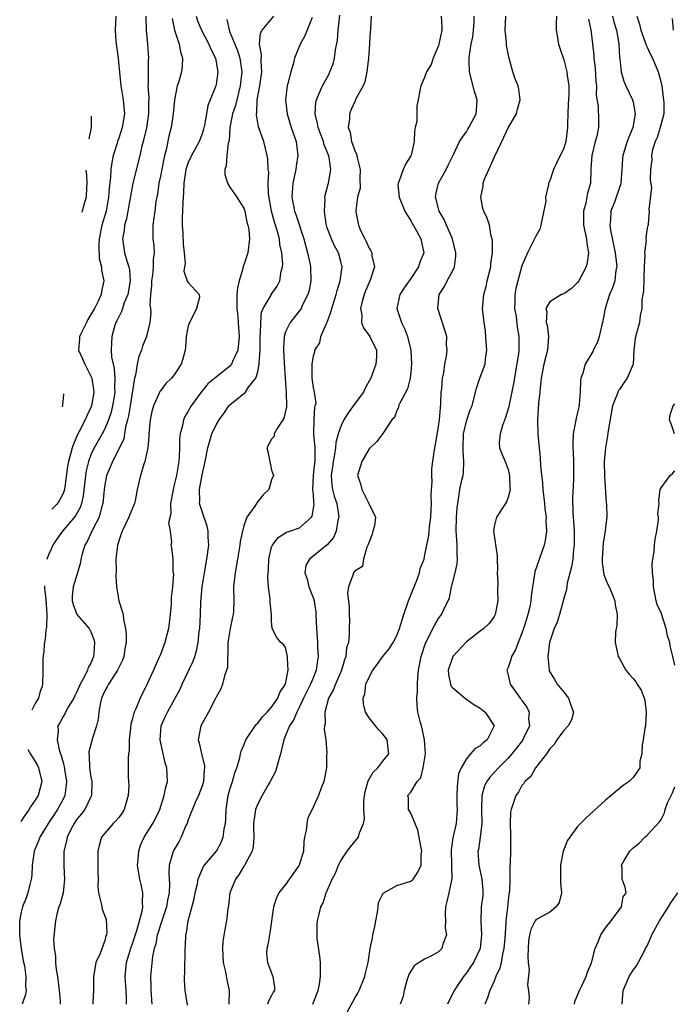
# Model space of a CAD drawing. Units: inches. Extents: x 2499587 to 2502000, y 1488000 to 1491000.
# Drawn here: x 2499627 to 2499721, y 1488385 to 1488527 of the extents above; entities that cross this region are included whole.
import ezdxf

# ---------------------------------------------------------------- set-up
doc = ezdxf.new("R2010")
doc.units = ezdxf.units.IN
doc.header["$MEASUREMENT"] = 0
doc.layers.add('LD24991488_2ft', color=1, linetype='Continuous')

msp = doc.modelspace()

# ---------------------------------------------------------------- linework, layer by layer
at = {"layer": 'LD24991488_2ft'}
for points, elevation in [([(2499644.89, 1488527), (2499644.94, 1488525), (2499645.14, 1488523), (2499645.27, 1488521), (2499645.25, 1488520.75), (2499645.22, 1488519), (2499645.23, 1488517.23), (2499645.21, 1488517), (2499645.32, 1488515.32), (2499645.29, 1488514.71), (2499645.3, 1488513), (2499645, 1488510.96), (2499644.54, 1488509), (2499644.35, 1488508.35), (2499644.05, 1488507), (2499643.03, 1488503), (2499642.34, 1488499), (2499642.12, 1488497.88), (2499641.85, 1488497), (2499641.79, 1488496.21), (2499641.53, 1488495), (2499641.72, 1488493.72), (2499641.85, 1488493), (2499642.16, 1488491.84), (2499642.46, 1488491), (2499642.55, 1488490.55), (2499642.64, 1488489), (2499642.31, 1488487), (2499641.8, 1488485.8), (2499641.53, 1488485), (2499641.41, 1488484.59), (2499641, 1488483.81), (2499640.75, 1488483.25), (2499640.6, 1488483), (2499640.4, 1488482.4), (2499640.03, 1488481), (2499639.95, 1488480.05), (2499639.94, 1488479), (2499639.97, 1488478.03), (2499640.2, 1488477), (2499640.37, 1488476.37), (2499640.46, 1488475), (2499640.4, 1488473.6), (2499640.44, 1488473), (2499640.34, 1488472.34), (2499640.11, 1488471), (2499639.9, 1488470.1), (2499639.55, 1488469), (2499639, 1488467.7), (2499638.62, 1488467), (2499637.48, 1488465), (2499637, 1488463.95), (2499636.64, 1488463), (2499636.32, 1488461.68), (2499636.21, 1488461), (2499636.14, 1488460.14), (2499635.91, 1488458.1), (2499635.66, 1488457), (2499635.51, 1488456.49), (2499634.81, 1488455.19), (2499632.92, 1488452.99), (2499631.96, 1488451.65), (2499631.52, 1488451), (2499631.29, 1488450.41), (2499630.98, 1488449.69), (2499630.86, 1488449.47), (2499630.77, 1488449.22), (2499630.69, 1488448.91)], 8678), ([(2499640.58, 1488527), (2499640.49, 1488525), (2499640.61, 1488523.39), (2499640.91, 1488521), (2499641, 1488519.91), (2499641.3, 1488517), (2499641.65, 1488515), (2499641.84, 1488513), (2499641.5, 1488511), (2499641, 1488509.5), (2499640.86, 1488509.14), (2499640.76, 1488508.76), (2499640.23, 1488507), (2499640.01, 1488505.99), (2499639.89, 1488505), (2499639.83, 1488503.83), (2499639.64, 1488502.36), (2499639.55, 1488501), (2499639.19, 1488499), (2499638.6, 1488497), (2499638.19, 1488495), (2499638.13, 1488494.13), (2499638.19, 1488492.19), (2499638.53, 1488491), (2499638.53, 1488490.53), (2499638.88, 1488489), (2499638.55, 1488487.45), (2499638.47, 1488487), (2499638.07, 1488486.07), (2499637.5, 1488485), (2499637, 1488484.13), (2499636.57, 1488483.43), (2499636.39, 1488483), (2499635.39, 1488481), (2499635.38, 1488480.62), (2499635.21, 1488479), (2499635.79, 1488477.79), (2499636.13, 1488477), (2499636.44, 1488476.44), (2499637.09, 1488475.09), (2499637.12, 1488475), (2499637.38, 1488473.38), (2499637.41, 1488473), (2499637.1, 1488471), (2499637, 1488470.75), (2499636.42, 1488469.58), (2499636.2, 1488469), (2499635.34, 1488467.34), (2499635.09, 1488466.91), (2499634.48, 1488465.52), (2499634.31, 1488465), (2499634.09, 1488464.09), (2499633.77, 1488463), (2499633.66, 1488462.34), (2499633.21, 1488459), (2499633.17, 1488458.83), (2499633, 1488458.42), (2499632.5, 1488457.44), (2499632.29, 1488457.11), (2499632.07, 1488456.83), (2499631.41, 1488456.14)], 8680), ([(2499652.16, 1488527), (2499652.36, 1488526.36), (2499652.93, 1488525), (2499653.99, 1488523), (2499654.26, 1488522.26), (2499654.92, 1488521), (2499655.27, 1488519), (2499655, 1488517.18), (2499654.96, 1488517), (2499654.15, 1488515), (2499653.8, 1488514.2), (2499653.63, 1488513), (2499653.36, 1488511.36), (2499653.22, 1488510.78), (2499653, 1488510.11), (2499652.56, 1488509), (2499651.45, 1488507), (2499651, 1488505.97), (2499650.74, 1488505.26), (2499650.67, 1488505), (2499650.37, 1488503), (2499650.33, 1488501.67), (2499650.23, 1488500.23), (2499650.2, 1488499), (2499650.13, 1488498.13), (2499650.12, 1488497), (2499650.22, 1488495.78), (2499650.26, 1488494.26), (2499650.41, 1488493), (2499650.55, 1488491.45), (2499650.45, 1488491), (2499650.35, 1488490.35), (2499650.87, 1488489), (2499651, 1488488.74), (2499652.58, 1488487), (2499652.64, 1488486.64), (2499652.18, 1488485), (2499651.43, 1488483.43), (2499651.18, 1488483), (2499651, 1488482.49), (2499650.69, 1488481), (2499650.6, 1488479.4), (2499650.55, 1488479), (2499650.22, 1488477.78), (2499649.98, 1488477), (2499649, 1488475.49), (2499648.6, 1488475), (2499647.77, 1488474.23), (2499647, 1488473.19), (2499646.93, 1488473.07), (2499646.84, 1488472.84), (2499646.03, 1488471), (2499645.79, 1488470.21), (2499645.54, 1488469), (2499645.34, 1488467), (2499645.34, 1488466.66), (2499645.18, 1488465), (2499644.76, 1488463), (2499644.61, 1488462.61), (2499644.12, 1488461), (2499643.68, 1488459), (2499643.36, 1488457.36), (2499643.27, 1488457), (2499642.59, 1488455.41), (2499642.46, 1488455), (2499641.49, 1488453), (2499641.38, 1488452.62), (2499640.81, 1488451), (2499640.61, 1488449), (2499640.65, 1488447.35), (2499640.59, 1488446.59), (2499640.68, 1488445), (2499641.03, 1488443), (2499641.52, 1488441.52), (2499641.63, 1488441), (2499641.68, 1488440.32), (2499641.99, 1488439), (2499642.09, 1488438.09), (2499642.06, 1488437), (2499641.89, 1488436.11), (2499641.74, 1488435), (2499641.53, 1488434.47), (2499641, 1488433.39), (2499640.83, 1488433), (2499640.48, 1488432.48), (2499639.55, 1488431), (2499639.36, 1488430.64), (2499639, 1488430.03), (2499638.54, 1488429), (2499638.4, 1488428.4), (2499638.14, 1488427), (2499638.04, 1488425.96), (2499637.82, 1488425), (2499637.26, 1488423.26), (2499636.73, 1488421.27), (2499636.71, 1488421), (2499636.74, 1488420.75), (2499636.79, 1488419), (2499637, 1488417.66), (2499637.13, 1488417), (2499637.14, 1488416.86), (2499637.1, 1488415), (2499637, 1488414.83), (2499636.11, 1488413), (2499635.64, 1488412.36), (2499635, 1488411.61), (2499634.6, 1488411), (2499634.14, 1488410.14), (2499633.58, 1488409), (2499633.51, 1488408.49), (2499633.1, 1488407), (2499633.13, 1488404.87), (2499633.23, 1488403), (2499633, 1488401), (2499632.57, 1488399.43), (2499632.41, 1488399), (2499632.17, 1488398.17), (2499631.9, 1488397), (2499631.63, 1488394.37), (2499631.7, 1488393), (2499631.9, 1488391.9), (2499631.9, 1488391), (2499632.01, 1488389.99), (2499632.2, 1488389), (2499632.46, 1488387), (2499632.57, 1488385.43), (2499632.57, 1488385)], 8674), ([(2499642.11, 1488385), (2499642.12, 1488385.88), (2499642.07, 1488387), (2499641.92, 1488389), (2499642.11, 1488391), (2499642.79, 1488393.21), (2499643, 1488393.75), (2499643.62, 1488395.62), (2499644.39, 1488398.39), (2499644.48, 1488399), (2499644.43, 1488399.57), (2499644.49, 1488401), (2499644.24, 1488402.24), (2499644.05, 1488403), (2499643.73, 1488405), (2499643.82, 1488405.82), (2499643.88, 1488407), (2499644.15, 1488407.85), (2499644.69, 1488409), (2499645.93, 1488411), (2499646.31, 1488411.69), (2499646.9, 1488413), (2499647.54, 1488415), (2499647.77, 1488416.23), (2499648, 1488417), (2499647.94, 1488419), (2499647.71, 1488419.71), (2499646.99, 1488423), (2499647.11, 1488425), (2499647.68, 1488426.32), (2499648, 1488427), (2499649.14, 1488429), (2499649.78, 1488430.22), (2499650.14, 1488431), (2499651.1, 1488433), (2499651.69, 1488434.31), (2499651.95, 1488435), (2499652.19, 1488435.81), (2499652.43, 1488437), (2499652.59, 1488438.59), (2499652.65, 1488439), (2499652.75, 1488441), (2499652.82, 1488442.82), (2499653.02, 1488445), (2499653.34, 1488447), (2499653.69, 1488449), (2499653.95, 1488451), (2499653.88, 1488452.12), (2499653.89, 1488453), (2499653.74, 1488453.74), (2499653, 1488455.82), (2499652.71, 1488456.71), (2499652.64, 1488457), (2499652.67, 1488457.33), (2499652.63, 1488459), (2499653, 1488461.09), (2499653.45, 1488463), (2499653.82, 1488465), (2499654.4, 1488467), (2499655, 1488468.28), (2499655.43, 1488469), (2499656.11, 1488469.89), (2499656.85, 1488471), (2499657, 1488471.16), (2499657.98, 1488471.98), (2499659.25, 1488473), (2499659.69, 1488473.69), (2499660.74, 1488475), (2499661, 1488475.89), (2499661.21, 1488477), (2499661.2, 1488477.2), (2499661.34, 1488479), (2499661.37, 1488480.63), (2499661.36, 1488481), (2499661.42, 1488481.42), (2499661.45, 1488483), (2499661.54, 1488484.46), (2499661.8, 1488485), (2499662.92, 1488486.92), (2499662.95, 1488487), (2499663.77, 1488488.23), (2499664.17, 1488489), (2499664.36, 1488490.36), (2499664.55, 1488491), (2499664.61, 1488491.39), (2499664.48, 1488493), (2499664.2, 1488494.2), (2499664.14, 1488495), (2499663.81, 1488496.19), (2499663.41, 1488497.41), (2499662.97, 1488498.97), (2499662.54, 1488501.46), (2499662.49, 1488503), (2499662.58, 1488504.58), (2499662.5, 1488505), (2499662.46, 1488506.46), (2499662.37, 1488507), (2499661.86, 1488509), (2499661.12, 1488511.12), (2499660.82, 1488512.82), (2499660.82, 1488513), (2499660.86, 1488513.14), (2499660.94, 1488515), (2499661.3, 1488517), (2499661.57, 1488519), (2499661.49, 1488520.51), (2499661.53, 1488521.53), (2499661.24, 1488523), (2499661.41, 1488524.59), (2499661.63, 1488525), (2499663.32, 1488527)], 8670), ([(2499668.82, 1488526.82), (2499667.79, 1488524.21), (2499667.09, 1488523), (2499666.3, 1488521), (2499666.11, 1488520.11), (2499665.75, 1488519), (2499665.33, 1488517.33), (2499665.22, 1488517), (2499664.97, 1488515), (2499665.22, 1488513), (2499665.83, 1488511), (2499666.51, 1488509), (2499666.58, 1488508.58), (2499666.78, 1488507), (2499666.53, 1488505.47), (2499666.48, 1488505), (2499666.03, 1488503), (2499665.91, 1488501), (2499666.3, 1488499), (2499666.5, 1488498.5), (2499667.61, 1488495), (2499667.9, 1488493.9), (2499668.15, 1488493), (2499668.48, 1488491.52), (2499668.58, 1488491), (2499668.65, 1488489), (2499668.38, 1488487.62), (2499668.22, 1488487), (2499667.41, 1488485.41), (2499667.23, 1488485), (2499667.15, 1488484.85), (2499665.65, 1488483), (2499665, 1488481.67), (2499664.78, 1488481), (2499664.69, 1488479.3), (2499664.71, 1488479), (2499664.79, 1488477.21), (2499664.92, 1488475), (2499665.09, 1488473), (2499665.13, 1488470.87), (2499664.76, 1488469.24), (2499664.62, 1488469), (2499663.77, 1488467.77), (2499663.35, 1488467), (2499663.34, 1488466.66), (2499663, 1488466.22), (2499662.32, 1488465), (2499662.43, 1488464.43), (2499662.73, 1488463), (2499662.77, 1488462.77), (2499663, 1488461.78), (2499663.26, 1488461), (2499663, 1488460.37), (2499662.58, 1488459), (2499661.77, 1488458.23), (2499661, 1488457.26), (2499660.81, 1488457), (2499660.57, 1488456.57), (2499659.45, 1488455), (2499659, 1488453.75), (2499658.79, 1488453), (2499658.48, 1488451.52), (2499658.42, 1488451), (2499658.11, 1488449), (2499657.74, 1488447), (2499657.51, 1488445), (2499657.54, 1488443), (2499657.5, 1488441.5), (2499657.46, 1488441), (2499657.35, 1488440.65), (2499657.03, 1488439), (2499656.69, 1488437), (2499656.68, 1488435.32), (2499656.63, 1488435), (2499656.64, 1488433.36), (2499656.52, 1488433), (2499656.2, 1488432.2), (2499655.93, 1488431), (2499655.68, 1488430.33), (2499655, 1488429.16), (2499654.95, 1488429.05), (2499653.94, 1488427), (2499653, 1488425.34), (2499652.83, 1488425), (2499652.43, 1488423), (2499652.57, 1488422.57), (2499652.91, 1488421), (2499653.34, 1488419.34), (2499653.36, 1488419), (2499653.31, 1488418.69), (2499653.19, 1488417), (2499653, 1488416.41), (2499652.47, 1488415), (2499652.02, 1488414.02), (2499651, 1488411.49), (2499650.83, 1488411), (2499650.68, 1488410.68), (2499650, 1488409), (2499649.65, 1488408.35), (2499648.85, 1488407), (2499648.8, 1488406.8), (2499648.26, 1488405), (2499648.22, 1488403.78), (2499648.33, 1488402.33), (2499648.27, 1488401), (2499648.03, 1488399.97), (2499647.88, 1488399), (2499647.28, 1488397.28), (2499647.15, 1488396.85), (2499647, 1488396.44), (2499646.67, 1488395.33), (2499646.55, 1488395), (2499646.33, 1488393.67), (2499646.1, 1488393), (2499645.85, 1488391.85), (2499645.57, 1488389), (2499645.62, 1488387.62), (2499645.61, 1488387), (2499645.76, 1488385)], 8668), ([(2499650.88, 1488384.88), (2499650.54, 1488387), (2499650.48, 1488388.48), (2499650.49, 1488389), (2499650.52, 1488389.48), (2499650.57, 1488393), (2499650.61, 1488393.39), (2499650.67, 1488395), (2499650.75, 1488395.25), (2499651, 1488397), (2499651.86, 1488400.14), (2499652.02, 1488401), (2499652.33, 1488402.33), (2499652.44, 1488403), (2499653, 1488404.39), (2499653.2, 1488404.81), (2499653.33, 1488405), (2499655.05, 1488407), (2499655.75, 1488408.25), (2499656.05, 1488409), (2499656.19, 1488410.19), (2499656.35, 1488411), (2499656.4, 1488411.6), (2499656.44, 1488413), (2499656.76, 1488415), (2499657, 1488415.87), (2499657.37, 1488417), (2499657.71, 1488418.29), (2499658.01, 1488419), (2499658.42, 1488420.42), (2499658.51, 1488421), (2499658.61, 1488421.39), (2499659, 1488422.26), (2499659.3, 1488423), (2499660.78, 1488425.22), (2499661, 1488425.4), (2499661.67, 1488426.33), (2499662.37, 1488427), (2499663, 1488427.69), (2499663.91, 1488429), (2499664.17, 1488429.83), (2499664.98, 1488431), (2499665, 1488431.08), (2499665.39, 1488433), (2499665.27, 1488434.73), (2499665.3, 1488435), (2499665, 1488436.26), (2499664.72, 1488436.72), (2499664.33, 1488437), (2499663.73, 1488437.73), (2499663.08, 1488439), (2499663, 1488440.08), (2499662.97, 1488441), (2499662.77, 1488442.77), (2499662.78, 1488443.22), (2499662.56, 1488445), (2499662.45, 1488446.45), (2499662.51, 1488447), (2499662.57, 1488447.43), (2499662.61, 1488449), (2499663, 1488450.7), (2499663.1, 1488451), (2499663.92, 1488452.08), (2499665.15, 1488452.85), (2499665.62, 1488453), (2499667, 1488453.5), (2499668.71, 1488455), (2499668.83, 1488455.17), (2499669.11, 1488456.89), (2499669.08, 1488457.08), (2499669, 1488458.38), (2499668.94, 1488458.94), (2499669.02, 1488461), (2499669.26, 1488463.26), (2499669.24, 1488465), (2499669.06, 1488466.94), (2499669.08, 1488467.08), (2499669.11, 1488469), (2499669.2, 1488470.8), (2499669.28, 1488471), (2499669.39, 1488471.39), (2499669.15, 1488473), (2499669, 1488473.66), (2499668.84, 1488475), (2499668.81, 1488477), (2499669, 1488478.22), (2499669.22, 1488478.78), (2499669.21, 1488479), (2499669.91, 1488480.09), (2499670.08, 1488481), (2499670.87, 1488482.87), (2499670.96, 1488483.04), (2499671.53, 1488484.47), (2499671.64, 1488485), (2499672.26, 1488487), (2499672.4, 1488487.6), (2499672.85, 1488489), (2499673.13, 1488491), (2499673, 1488491.57), (2499672.63, 1488493), (2499672.03, 1488494.03), (2499671.6, 1488495), (2499671, 1488496.6), (2499670.87, 1488497), (2499670.84, 1488497.16), (2499670.58, 1488499), (2499670.71, 1488500.71), (2499670.67, 1488501), (2499670.7, 1488501.3), (2499671, 1488502.33), (2499671.12, 1488502.88), (2499671.16, 1488503), (2499671.51, 1488505), (2499671.28, 1488506.72), (2499671.2, 1488507), (2499671.13, 1488507.13), (2499671, 1488507.5), (2499670.54, 1488508.54), (2499670.45, 1488509), (2499669.71, 1488511), (2499669.61, 1488511.61), (2499669.26, 1488513), (2499669.36, 1488514.64), (2499669.43, 1488515), (2499669.8, 1488515.8), (2499670.29, 1488517), (2499671.25, 1488518.75), (2499671.37, 1488519), (2499671.83, 1488520.17), (2499672.05, 1488521), (2499672.17, 1488522.17), (2499672.45, 1488523.55), (2499672.56, 1488525), (2499672.82, 1488527.18)], 8666), ([(2499677.3, 1488527), (2499677.22, 1488525.22), (2499677.22, 1488525), (2499677.19, 1488524.81), (2499677, 1488522.27), (2499676.94, 1488521), (2499676.71, 1488519), (2499676.41, 1488517.59), (2499676.14, 1488517), (2499675.13, 1488515.13), (2499675, 1488514.86), (2499674.42, 1488513.58), (2499674.18, 1488513), (2499674.21, 1488512.21), (2499673.99, 1488511), (2499674.29, 1488510.29), (2499674.47, 1488509), (2499674.64, 1488508.64), (2499675, 1488507.59), (2499675.21, 1488507.21), (2499675.28, 1488506.72), (2499675.72, 1488505), (2499675.67, 1488503.67), (2499675.71, 1488502.29), (2499675.36, 1488501), (2499675.1, 1488499.1), (2499675.12, 1488498.88), (2499675.5, 1488497), (2499675.8, 1488496.2), (2499676.39, 1488495), (2499676.61, 1488494.61), (2499677, 1488493.67), (2499677.28, 1488493.28), (2499677.39, 1488493), (2499677.43, 1488492.57), (2499677.78, 1488491), (2499677.22, 1488489.22), (2499677.14, 1488489), (2499677, 1488488.72), (2499676.48, 1488487.52), (2499676.29, 1488487), (2499676.01, 1488486.01), (2499675.77, 1488485), (2499675.95, 1488484.05), (2499675.92, 1488483), (2499676.21, 1488482.21), (2499677.11, 1488481), (2499678.06, 1488479), (2499678.06, 1488478.06), (2499677.98, 1488477), (2499677.28, 1488475), (2499676.46, 1488473.54), (2499676.19, 1488473), (2499675, 1488471.39), (2499674, 1488470), (2499673.39, 1488469), (2499673, 1488468.21), (2499672.55, 1488467), (2499672.24, 1488465.76), (2499672.18, 1488465), (2499672.04, 1488464.04), (2499671.83, 1488463), (2499671.74, 1488462.26), (2499671.54, 1488461), (2499671.65, 1488459.65), (2499671.75, 1488459), (2499672.01, 1488458.01), (2499672.36, 1488457), (2499672.63, 1488455.37), (2499672.65, 1488455), (2499672.52, 1488454.52), (2499672.3, 1488453), (2499671.91, 1488452.09), (2499670.98, 1488451.02), (2499668.42, 1488449), (2499667.93, 1488448.07), (2499667.75, 1488447), (2499668.09, 1488446.09), (2499668.36, 1488445), (2499669, 1488443.32), (2499669.11, 1488443), (2499669.35, 1488441.35), (2499669.37, 1488441), (2499669.45, 1488439), (2499669.59, 1488437), (2499669.6, 1488436.4), (2499669.69, 1488435), (2499669.58, 1488434.42), (2499669.41, 1488433), (2499669, 1488432.04), (2499668.58, 1488431), (2499668.04, 1488429.96), (2499667.57, 1488429), (2499667, 1488427.76), (2499666.61, 1488427), (2499666.16, 1488425.84), (2499665.58, 1488425), (2499665, 1488423.61), (2499664.73, 1488423), (2499664.28, 1488421), (2499663.98, 1488419.98), (2499663.72, 1488419), (2499663.55, 1488418.45), (2499662.79, 1488417), (2499662.44, 1488416.44), (2499661.62, 1488415), (2499661, 1488413.8), (2499660.68, 1488413), (2499660.64, 1488412.64), (2499660.41, 1488411), (2499660.4, 1488410.4), (2499660.43, 1488409), (2499660.34, 1488407.66), (2499660.18, 1488407), (2499659.22, 1488405.22), (2499659.12, 1488405), (2499659, 1488404.83), (2499658.31, 1488403.69), (2499657.8, 1488403), (2499656.99, 1488401), (2499656.78, 1488399.22), (2499656.7, 1488398.7), (2499656.51, 1488397), (2499656.26, 1488395.74), (2499655.99, 1488394.01), (2499655.92, 1488393), (2499656.05, 1488391), (2499656.35, 1488389.65), (2499656.54, 1488388.54), (2499656.91, 1488387), (2499656.86, 1488385.14), (2499656.87, 1488385)], 8664), ([(2499687.37, 1488527), (2499687.46, 1488525.46), (2499687.47, 1488525), (2499687.06, 1488523), (2499687, 1488522.79), (2499686.23, 1488521), (2499685.93, 1488520.07), (2499685.28, 1488519), (2499685, 1488518.19), (2499684.43, 1488517), (2499684.33, 1488516.33), (2499684.08, 1488515), (2499683.86, 1488514.14), (2499683.88, 1488511.88), (2499683.66, 1488511), (2499683.55, 1488510.45), (2499683.49, 1488509), (2499683.05, 1488507.05), (2499683, 1488506.92), (2499682.24, 1488505.76), (2499681.9, 1488505), (2499681.34, 1488503.34), (2499681.18, 1488503), (2499681.17, 1488502.83), (2499681.36, 1488501), (2499682.13, 1488499), (2499683, 1488497.58), (2499683.83, 1488496.17), (2499684.47, 1488495), (2499684.55, 1488494.55), (2499684.88, 1488493), (2499684.33, 1488491.67), (2499684.13, 1488491), (2499683, 1488489.31), (2499682.04, 1488487.96), (2499681.42, 1488487), (2499680.99, 1488485), (2499681.65, 1488483), (2499682.11, 1488482.11), (2499682.52, 1488481), (2499683.01, 1488479), (2499683.12, 1488477), (2499683, 1488475.84), (2499682.9, 1488475), (2499682.52, 1488473.48), (2499681.42, 1488471.42), (2499681.26, 1488471), (2499681.22, 1488470.78), (2499681, 1488470.35), (2499680.65, 1488469.35), (2499680.3, 1488469), (2499679, 1488467.04), (2499678.11, 1488465.89), (2499677, 1488464.81), (2499675.96, 1488463), (2499675.33, 1488461), (2499675.78, 1488459.78), (2499675.95, 1488459), (2499676.99, 1488457), (2499677.93, 1488455), (2499677.77, 1488453.77), (2499677.57, 1488453), (2499677.44, 1488452.56), (2499677, 1488451.49), (2499676.9, 1488451.1), (2499676.69, 1488450.69), (2499676.2, 1488449), (2499676.08, 1488447.92), (2499675, 1488447.3), (2499674.77, 1488447), (2499674.68, 1488446.68), (2499674.03, 1488445), (2499673.9, 1488444.1), (2499674.14, 1488442.14), (2499674.15, 1488441), (2499674.2, 1488440.2), (2499674.15, 1488439), (2499674.17, 1488438.17), (2499674.03, 1488437), (2499673.78, 1488436.22), (2499673.67, 1488435), (2499673.47, 1488434.53), (2499673.03, 1488433), (2499672.19, 1488431), (2499671.87, 1488430.13), (2499671.19, 1488429), (2499670.64, 1488427), (2499670.7, 1488425.3), (2499670.62, 1488425), (2499670.56, 1488424.56), (2499670.78, 1488423), (2499670.92, 1488421.08), (2499670.89, 1488420.89), (2499670.89, 1488419), (2499670.5, 1488417), (2499670.05, 1488415.95), (2499669.76, 1488415), (2499669, 1488413.42), (2499668.82, 1488413), (2499668.22, 1488411.78), (2499668.05, 1488411), (2499667.98, 1488409.98), (2499667.73, 1488409), (2499667.61, 1488408.39), (2499667.56, 1488407), (2499666.98, 1488405), (2499665, 1488402.21), (2499664.03, 1488401), (2499663.68, 1488400.32), (2499663.28, 1488399), (2499662.74, 1488395.26), (2499662.68, 1488395), (2499662.47, 1488393.53), (2499662.3, 1488393), (2499662.28, 1488392.28), (2499662.41, 1488391), (2499663.18, 1488389), (2499663.42, 1488387.42), (2499663.41, 1488387), (2499663.24, 1488386.76), (2499663, 1488386.27), (2499662.54, 1488385.46), (2499662.41, 1488385)], 8662), ([(2499668.94, 1488385), (2499669.48, 1488386.52), (2499669.7, 1488387), (2499669.88, 1488387.88), (2499670.03, 1488389), (2499670.02, 1488391), (2499669.92, 1488391.92), (2499669.55, 1488394.45), (2499669.53, 1488395), (2499669.53, 1488396.47), (2499669.6, 1488397), (2499669.77, 1488397.77), (2499670.08, 1488399), (2499670.42, 1488399.58), (2499670.82, 1488401), (2499671.71, 1488403), (2499672.17, 1488403.83), (2499672.62, 1488405), (2499673, 1488405.7), (2499673.87, 1488407), (2499674.35, 1488407.65), (2499675.27, 1488408.73), (2499675.48, 1488409), (2499675.63, 1488409.64), (2499676.21, 1488411), (2499676.36, 1488411.64), (2499676.25, 1488413), (2499676.25, 1488414.25), (2499676.34, 1488415), (2499676.45, 1488415.55), (2499676.89, 1488417.11), (2499677.62, 1488418.38), (2499678.29, 1488419), (2499679, 1488419.93), (2499679.87, 1488421), (2499679.74, 1488421.74), (2499679.59, 1488423), (2499679.35, 1488423.35), (2499679, 1488423.84), (2499678.43, 1488424.43), (2499677.94, 1488425), (2499677, 1488426.19), (2499676.5, 1488427), (2499676.2, 1488428.2), (2499676.17, 1488429), (2499676.38, 1488429.62), (2499676.56, 1488431), (2499677, 1488432), (2499677.56, 1488433), (2499678.18, 1488433.82), (2499679, 1488434.98), (2499679.89, 1488436.11), (2499680.47, 1488437), (2499681, 1488437.99), (2499681.4, 1488439), (2499682, 1488441), (2499682.68, 1488443), (2499683.34, 1488444.66), (2499683.81, 1488445.81), (2499684.25, 1488447), (2499684.38, 1488447.62), (2499684.91, 1488449), (2499685, 1488449.36), (2499685.62, 1488452.38), (2499685.64, 1488453), (2499685.68, 1488453.68), (2499685.89, 1488455), (2499685.96, 1488456.04), (2499685.98, 1488457), (2499685.95, 1488458.05), (2499685.98, 1488459), (2499686.1, 1488460.1), (2499686.05, 1488461), (2499686.04, 1488461.96), (2499686.2, 1488463), (2499686.35, 1488464.35), (2499686.45, 1488465), (2499686.58, 1488465.42), (2499687, 1488468.04), (2499687.13, 1488469), (2499687.26, 1488470.74), (2499687.34, 1488471.34), (2499687.4, 1488473), (2499687.46, 1488473.46), (2499687.56, 1488475), (2499687.74, 1488475.74), (2499687.89, 1488477), (2499688.15, 1488478.15), (2499688.22, 1488479), (2499688.16, 1488479.84), (2499688.18, 1488481), (2499687.91, 1488481.91), (2499686.9, 1488485), (2499687.07, 1488487), (2499687.84, 1488488.16), (2499688.26, 1488489), (2499689, 1488490.36), (2499689.29, 1488491), (2499689.5, 1488492.5), (2499689.51, 1488493), (2499689.03, 1488495), (2499688.13, 1488497), (2499687.8, 1488497.8), (2499687.07, 1488499), (2499686.66, 1488500.66), (2499686.55, 1488501), (2499686.62, 1488501.38), (2499687, 1488503), (2499688.11, 1488505), (2499688.39, 1488505.61), (2499689.15, 1488507.15), (2499690.02, 1488509), (2499690.4, 1488509.6), (2499691, 1488510.41), (2499691.22, 1488510.78), (2499691.36, 1488511), (2499692.41, 1488513), (2499692.48, 1488513.52), (2499692.56, 1488515), (2499692.18, 1488516.18), (2499691.43, 1488519), (2499691.41, 1488520.59), (2499691.39, 1488521), (2499691.43, 1488521.43), (2499691.71, 1488523), (2499691.94, 1488524.06), (2499692.04, 1488525), (2499692.1, 1488526.1), (2499692.13, 1488527)], 8660), ([(2499673.86, 1488383.86), (2499675, 1488385.96), (2499675.4, 1488386.6), (2499675.59, 1488387), (2499676.42, 1488389), (2499676.51, 1488389.49), (2499676.89, 1488391), (2499677.17, 1488393), (2499677.49, 1488394.51), (2499677.56, 1488395), (2499677.84, 1488396.16), (2499677.96, 1488397), (2499678.23, 1488398.23), (2499678.34, 1488399), (2499678.37, 1488399.63), (2499679.04, 1488400.96), (2499681, 1488402.06), (2499682.54, 1488402.54), (2499683, 1488402.7), (2499683.33, 1488403), (2499684.02, 1488403.98), (2499684.49, 1488405), (2499684.52, 1488406.52), (2499684.59, 1488407), (2499684.51, 1488407.49), (2499684.01, 1488410.01), (2499683, 1488412.45), (2499682.69, 1488413), (2499682.66, 1488414.66), (2499682.6, 1488415), (2499683, 1488415.48), (2499683.92, 1488417), (2499684.43, 1488417.57), (2499684.81, 1488419), (2499685.14, 1488421), (2499685, 1488423), (2499684.66, 1488424.66), (2499684.53, 1488425), (2499684.36, 1488425.64), (2499684.03, 1488427), (2499683.91, 1488427.91), (2499683.89, 1488429), (2499683.98, 1488430.02), (2499683.96, 1488431), (2499684.02, 1488432.02), (2499684.12, 1488433), (2499684.51, 1488435), (2499685.12, 1488436.88), (2499685.43, 1488437.43), (2499686.19, 1488439), (2499686.45, 1488439.55), (2499687, 1488440.45), (2499687.42, 1488441), (2499687.76, 1488441.76), (2499688.59, 1488443.41), (2499688.85, 1488445), (2499689, 1488445.52), (2499689.38, 1488447), (2499689.68, 1488448.32), (2499689.75, 1488449), (2499689.7, 1488449.7), (2499689.69, 1488451), (2499689.59, 1488452.41), (2499689.53, 1488453), (2499689.59, 1488455), (2499689.66, 1488456.34), (2499689.76, 1488457), (2499689.94, 1488457.94), (2499690.07, 1488459), (2499690.37, 1488460.37), (2499690.53, 1488461), (2499690.6, 1488461.4), (2499690.66, 1488463), (2499690.52, 1488464.52), (2499690.52, 1488465), (2499690.58, 1488467), (2499691, 1488468.82), (2499691.57, 1488470.43), (2499691.82, 1488471), (2499692.32, 1488473), (2499692.47, 1488473.53), (2499692.96, 1488475), (2499693.69, 1488477), (2499693.76, 1488477.76), (2499693.95, 1488479), (2499693.87, 1488480.13), (2499693.74, 1488481.74), (2499693.55, 1488483), (2499693.37, 1488484.63), (2499693.34, 1488485), (2499693.36, 1488485.36), (2499693.5, 1488487), (2499693.84, 1488488.16), (2499694.01, 1488489), (2499694.51, 1488491), (2499694.52, 1488491.48), (2499694.76, 1488493), (2499694.78, 1488494.78), (2499694.73, 1488495), (2499694.59, 1488495.41), (2499694.34, 1488497), (2499694, 1488498), (2499693.52, 1488499), (2499693.37, 1488499.37), (2499693.06, 1488501), (2499693.42, 1488502.58), (2499693.4, 1488503), (2499693.61, 1488503.61), (2499694.21, 1488505), (2499694.48, 1488505.52), (2499695, 1488506.7), (2499696.11, 1488509), (2499697, 1488510.95), (2499698.21, 1488513), (2499698.37, 1488513.63), (2499698.75, 1488515), (2499698.54, 1488516.54), (2499698.45, 1488517), (2499698.03, 1488518.03), (2499697.69, 1488519), (2499697.21, 1488520.79), (2499697.11, 1488521.11), (2499697, 1488521.64), (2499696.79, 1488522.79), (2499696.78, 1488523.22), (2499696.6, 1488525), (2499696.7, 1488527)], 8658), ([(2499703.94, 1488527), (2499703.91, 1488525.91), (2499703.92, 1488525), (2499704.12, 1488523.88), (2499704.25, 1488523), (2499704.43, 1488522.43), (2499705, 1488520.74), (2499705.47, 1488519), (2499705.51, 1488518.49), (2499705.75, 1488517), (2499705.75, 1488515.75), (2499705.64, 1488514.36), (2499705.57, 1488513), (2499705.54, 1488511.54), (2499705.55, 1488511), (2499705.3, 1488509), (2499705, 1488508.05), (2499704.03, 1488505.97), (2499703.55, 1488505), (2499703, 1488503.35), (2499702.82, 1488503), (2499702.83, 1488502.83), (2499702.4, 1488501), (2499702.43, 1488500.43), (2499701.92, 1488497.92), (2499701.7, 1488497), (2499701.58, 1488496.42), (2499701, 1488495.42), (2499699.8, 1488493), (2499699, 1488491.13), (2499698.4, 1488489), (2499698.11, 1488487.89), (2499697.97, 1488487), (2499697.96, 1488485.96), (2499697.93, 1488485), (2499698.14, 1488483.86), (2499698.31, 1488482.31), (2499698.57, 1488481), (2499698.54, 1488479.46), (2499698.55, 1488479), (2499698.5, 1488478.5), (2499697.8, 1488474.2), (2499697.15, 1488471.15), (2499697.11, 1488470.89), (2499696.65, 1488469.35), (2499696.19, 1488468.19), (2499695.84, 1488467), (2499695.73, 1488465.73), (2499695.78, 1488465), (2499696.1, 1488464.1), (2499696.59, 1488463), (2499697, 1488461.86), (2499697.18, 1488461.18), (2499697.22, 1488461), (2499697.24, 1488459.24), (2499697.28, 1488459), (2499697.26, 1488458.74), (2499697, 1488457.9), (2499696.76, 1488457.24), (2499696.62, 1488457), (2499695.32, 1488455), (2499695, 1488453.69), (2499694.88, 1488453), (2499695.44, 1488449.44), (2499695.45, 1488449), (2499695.47, 1488447.47), (2499695.45, 1488447), (2499695.51, 1488445.51), (2499695.49, 1488444.51), (2499695.53, 1488443), (2499695.15, 1488441), (2499695, 1488440.73), (2499694.26, 1488439.74), (2499693.5, 1488439), (2499693, 1488438.64), (2499691, 1488437.08), (2499689.07, 1488435), (2499689, 1488434.84), (2499688.39, 1488433), (2499688.41, 1488432.41), (2499688.72, 1488431), (2499688.79, 1488430.79), (2499689, 1488430.53), (2499690.91, 1488428.91), (2499691, 1488428.86), (2499692.07, 1488428.07), (2499693, 1488427.55), (2499693.7, 1488427), (2499695.02, 1488425), (2499693.99, 1488423), (2499693.42, 1488422.58), (2499693, 1488422.17), (2499692.25, 1488421.75), (2499691.62, 1488421), (2499691, 1488420.29), (2499690.25, 1488419), (2499689.89, 1488418.11), (2499689.66, 1488416.34), (2499689.62, 1488415), (2499689.65, 1488413.65), (2499689.67, 1488413), (2499689.65, 1488412.35), (2499689.53, 1488411), (2499689.07, 1488408.93), (2499688.82, 1488407.18), (2499688.87, 1488405), (2499688.85, 1488404.85), (2499688.9, 1488403), (2499688.86, 1488402.86), (2499688.5, 1488401), (2499688.21, 1488399.79), (2499688.01, 1488399), (2499687.96, 1488397.96), (2499688, 1488397), (2499687.97, 1488395.97), (2499688.15, 1488395), (2499687.62, 1488393.62), (2499687.45, 1488393), (2499687, 1488392.52), (2499685.98, 1488391.98), (2499685, 1488391.49), (2499684.2, 1488391), (2499683.48, 1488390.52), (2499683, 1488389.77), (2499682.73, 1488389.27), (2499682.63, 1488389), (2499682.43, 1488388.43), (2499682.06, 1488387), (2499681.89, 1488386.11), (2499681.46, 1488385)], 8656), ([(2499712.01, 1488527), (2499712.21, 1488526.21), (2499712.58, 1488525), (2499712.94, 1488523.06), (2499713.04, 1488521.04), (2499713.07, 1488520.93), (2499713.26, 1488519), (2499713.67, 1488517.67), (2499713.95, 1488517), (2499714.91, 1488515), (2499715, 1488514.64), (2499715.29, 1488513), (2499714.96, 1488511), (2499714.36, 1488509.64), (2499714.13, 1488509), (2499713.75, 1488507.75), (2499713.49, 1488507), (2499713.44, 1488506.56), (2499713.37, 1488505), (2499713.23, 1488503), (2499713.19, 1488502.81), (2499712.29, 1488500.29), (2499711.77, 1488499), (2499711.73, 1488497.73), (2499711.64, 1488497), (2499711.74, 1488496.26), (2499712.15, 1488494.15), (2499712.39, 1488493), (2499712.6, 1488491.4), (2499712.62, 1488491), (2499712.5, 1488490.5), (2499712.36, 1488489), (2499712.04, 1488487.96), (2499711.59, 1488487), (2499710.94, 1488485), (2499710.59, 1488483), (2499710.44, 1488482.44), (2499710.09, 1488481), (2499709.85, 1488480.15), (2499709.23, 1488479), (2499709.17, 1488478.83), (2499708.11, 1488477), (2499707.73, 1488475.73), (2499707.48, 1488475), (2499707.41, 1488474.59), (2499707.38, 1488473), (2499707.24, 1488471.24), (2499707.17, 1488470.83), (2499707, 1488470.04), (2499706.78, 1488469.22), (2499706.7, 1488468.7), (2499706.36, 1488467), (2499706.29, 1488465.71), (2499706.31, 1488465), (2499706.34, 1488464.34), (2499706.39, 1488463), (2499706.42, 1488461), (2499706.41, 1488460.41), (2499706.27, 1488457.73), (2499706.31, 1488455.69), (2499706.43, 1488454.43), (2499706.49, 1488453), (2499706.49, 1488451), (2499706.4, 1488450.4), (2499706.29, 1488449), (2499706.14, 1488447.86), (2499705.51, 1488445.51), (2499705.39, 1488444.61), (2499705, 1488443.31), (2499704.38, 1488441), (2499704.07, 1488439.93), (2499703.64, 1488439), (2499702.95, 1488437), (2499702.7, 1488435), (2499702.91, 1488433.09), (2499702.91, 1488433), (2499702.93, 1488432.93), (2499703.66, 1488431.66), (2499704.06, 1488431), (2499705, 1488429.87), (2499705.69, 1488429), (2499706.01, 1488428.01), (2499706.4, 1488427), (2499706.11, 1488425.89), (2499705.63, 1488425), (2499705, 1488424.36), (2499703.99, 1488423), (2499703.65, 1488422.35), (2499703, 1488421.71), (2499702.52, 1488421), (2499700.95, 1488419), (2499700.27, 1488417.73), (2499699.41, 1488417), (2499699.28, 1488416.73), (2499699, 1488416.46), (2499698.51, 1488415.49), (2499698.12, 1488415), (2499697.43, 1488413), (2499697.37, 1488412.63), (2499697.3, 1488411), (2499697.36, 1488409.36), (2499697.34, 1488408.66), (2499697.33, 1488407), (2499697.29, 1488405.29), (2499697.25, 1488404.75), (2499697.25, 1488403), (2499697.19, 1488401.19), (2499697.12, 1488400.88), (2499696.93, 1488398.93), (2499696.7, 1488397), (2499696.69, 1488396.69), (2499696.51, 1488394.51), (2499696.41, 1488393), (2499696.2, 1488392.2), (2499696.01, 1488391), (2499695.81, 1488390.19), (2499695.26, 1488389), (2499695, 1488388.34), (2499694.4, 1488387), (2499694.06, 1488385.94), (2499693.66, 1488385)], 8652), ([(2499715.52, 1488527), (2499715.89, 1488525.89), (2499716.11, 1488525), (2499716.71, 1488523.29), (2499716.85, 1488522.84), (2499717, 1488522.55), (2499717.5, 1488521.5), (2499717.75, 1488521), (2499718.6, 1488519), (2499718.7, 1488518.7), (2499719, 1488517.45), (2499719.09, 1488517), (2499719.31, 1488515.31), (2499719.37, 1488515), (2499719.4, 1488514.6), (2499719.38, 1488513), (2499718.86, 1488511), (2499718.42, 1488509.58), (2499718.17, 1488509), (2499717.79, 1488507.79), (2499717.63, 1488507), (2499717.65, 1488506.35), (2499717.47, 1488505), (2499717.44, 1488503.44), (2499717.61, 1488502.39), (2499717.24, 1488499.24), (2499717.31, 1488499), (2499717.13, 1488497.13), (2499717.14, 1488497), (2499717.09, 1488496.91), (2499717, 1488496.53), (2499716.79, 1488495.21), (2499716.8, 1488495), (2499716.84, 1488494.84), (2499716.61, 1488493), (2499716.65, 1488492.65), (2499716.56, 1488491), (2499716.46, 1488487.54), (2499716.38, 1488487), (2499716.24, 1488486.24), (2499716.24, 1488485), (2499715.99, 1488483.99), (2499715.91, 1488483), (2499715.46, 1488481.46), (2499715.26, 1488480.74), (2499715.08, 1488479), (2499714.97, 1488477), (2499714.15, 1488475), (2499713.66, 1488474.34), (2499713, 1488473.36), (2499712.84, 1488473.16), (2499712.78, 1488473), (2499712.69, 1488472.69), (2499712.01, 1488471), (2499711.4, 1488467.4), (2499711.32, 1488466.68), (2499710.99, 1488465), (2499710.82, 1488463), (2499710.86, 1488460.86), (2499711.12, 1488457.12), (2499711.16, 1488456.84), (2499711.18, 1488455), (2499711, 1488453.56), (2499710.95, 1488453), (2499710.69, 1488451.31), (2499710.52, 1488449), (2499710.52, 1488448.52), (2499710.76, 1488446.76), (2499711, 1488446.15), (2499711.35, 1488445.35), (2499711.53, 1488445), (2499711.93, 1488444.07), (2499712.36, 1488443), (2499712.41, 1488442.41), (2499712.7, 1488441), (2499712.62, 1488439.38), (2499712.54, 1488439), (2499712.47, 1488438.47), (2499712.39, 1488437), (2499712.78, 1488435.22), (2499712.81, 1488435), (2499713, 1488434.7), (2499713.92, 1488433), (2499714.43, 1488432.43), (2499715, 1488431.84), (2499715.36, 1488431.36), (2499715.56, 1488431), (2499716.14, 1488430.14), (2499716.58, 1488429), (2499716.68, 1488428.68), (2499716.88, 1488427), (2499716.75, 1488425), (2499716.67, 1488424.67), (2499716.45, 1488423), (2499716.28, 1488422.28), (2499716.22, 1488421), (2499715.96, 1488419.96), (2499715.96, 1488419), (2499715, 1488417.58), (2499714.71, 1488417.29), (2499714.42, 1488417), (2499713.54, 1488416.46), (2499713, 1488416.02), (2499711.82, 1488415), (2499711, 1488414.32), (2499708.21, 1488411.79), (2499707.42, 1488411), (2499707, 1488410.54), (2499705.86, 1488409), (2499705.52, 1488408.48), (2499705, 1488407.19), (2499704.94, 1488407.06), (2499704.52, 1488405), (2499704.55, 1488403), (2499704.52, 1488402.52), (2499704.68, 1488401), (2499704.35, 1488399.65), (2499703.92, 1488399), (2499703, 1488398.25), (2499701, 1488397.16), (2499700.89, 1488397), (2499700.26, 1488395.74), (2499700.08, 1488395), (2499699.93, 1488394.07), (2499699.87, 1488393), (2499699.85, 1488391.85), (2499699.89, 1488391), (2499700.03, 1488389.97), (2499699.8, 1488387.8), (2499699.94, 1488387), (2499700.03, 1488385.97), (2499699.94, 1488385)], 8650), ([(2499648.68, 1488526.68), (2499649.02, 1488525.02), (2499649.7, 1488523), (2499649.89, 1488521.89), (2499650.19, 1488521), (2499650.11, 1488519.89), (2499650.02, 1488519), (2499649.64, 1488517.64), (2499649.42, 1488517), (2499649.01, 1488515), (2499648.85, 1488513), (2499648.56, 1488511), (2499648.22, 1488509.78), (2499647.83, 1488507.83), (2499647.6, 1488507), (2499647.49, 1488506.51), (2499647, 1488504.03), (2499646.77, 1488503), (2499646.56, 1488501.44), (2499646.36, 1488500.36), (2499646.19, 1488499), (2499646.04, 1488498.04), (2499645.92, 1488497), (2499645.93, 1488496.07), (2499645.93, 1488495), (2499646.05, 1488494.05), (2499646.09, 1488493), (2499645.96, 1488492.04), (2499645.98, 1488491), (2499645.86, 1488489.86), (2499645.72, 1488489), (2499645.71, 1488488.29), (2499645.57, 1488487), (2499645.49, 1488485.49), (2499645.58, 1488485), (2499645.63, 1488484.37), (2499645.5, 1488483), (2499645.02, 1488480.98), (2499644.42, 1488479.58), (2499644.27, 1488479), (2499643.89, 1488478.11), (2499643.65, 1488477), (2499643.41, 1488475.41), (2499643.3, 1488475), (2499642.63, 1488471), (2499642.42, 1488469.58), (2499642.27, 1488469), (2499642, 1488468), (2499641.85, 1488467), (2499641.72, 1488466.28), (2499641.12, 1488465), (2499640.09, 1488463), (2499639.78, 1488462.22), (2499639.27, 1488461), (2499639, 1488459.68), (2499638.9, 1488459), (2499638.71, 1488457), (2499638.57, 1488456.57), (2499638.19, 1488455), (2499637.28, 1488453.28), (2499636.48, 1488451.52), (2499636.14, 1488451), (2499635.73, 1488449.73), (2499635.58, 1488449), (2499635.51, 1488448.49), (2499635.06, 1488447), (2499634.44, 1488445), (2499634.31, 1488443.69), (2499634.31, 1488443), (2499634.44, 1488442.44), (2499635, 1488441), (2499636.75, 1488439), (2499637, 1488438.55), (2499637.44, 1488437.44), (2499637.53, 1488437), (2499637.45, 1488435.45), (2499637.4, 1488435), (2499637.27, 1488434.73), (2499637, 1488434.05), (2499636.61, 1488433.39), (2499636.5, 1488433), (2499636.09, 1488432.09), (2499635.48, 1488431), (2499635, 1488429.89), (2499634.68, 1488429.32), (2499634.54, 1488429), (2499633.78, 1488427.78), (2499633.34, 1488427), (2499633.24, 1488426.76), (2499633, 1488426.35), (2499632.54, 1488425.46), (2499632.27, 1488425), (2499632.29, 1488424.29), (2499632.14, 1488423), (2499632.43, 1488421.57), (2499632.64, 1488421), (2499632.75, 1488420.75), (2499633, 1488419.77), (2499633.17, 1488419.17), (2499633.22, 1488418.78), (2499633.51, 1488417), (2499633.47, 1488416.53), (2499633.27, 1488415), (2499633, 1488414.46), (2499632.22, 1488413), (2499630.84, 1488411), (2499629.65, 1488409), (2499629.49, 1488408.51), (2499628.87, 1488407), (2499628.58, 1488405), (2499628.49, 1488403.51), (2499628.42, 1488403), (2499628.21, 1488402.21), (2499627.93, 1488401), (2499627.68, 1488400.32), (2499627.17, 1488399), (2499627, 1488398.26), (2499626.76, 1488397), (2499626.76, 1488394.87), (2499626.99, 1488393), (2499627.25, 1488391.25), (2499627.45, 1488390.55), (2499627.67, 1488389), (2499627.62, 1488387.62), (2499627.71, 1488387), (2499627.59, 1488386.41), (2499627.14, 1488385)], 8676), ([(2499656.54, 1488526.54), (2499656.87, 1488525), (2499657, 1488524.72), (2499657.69, 1488523), (2499658.08, 1488522.08), (2499658.43, 1488521), (2499658.64, 1488519.36), (2499658.7, 1488519), (2499658.48, 1488517), (2499657.98, 1488515), (2499657.8, 1488514.2), (2499657.39, 1488513), (2499656.99, 1488511), (2499656.87, 1488509.13), (2499656.76, 1488508.76), (2499656.56, 1488507), (2499656.47, 1488505.53), (2499656.29, 1488505), (2499656.28, 1488504.28), (2499656.66, 1488503), (2499657, 1488502.46), (2499657.99, 1488501), (2499658.37, 1488500.37), (2499659, 1488499.42), (2499659.13, 1488499), (2499659.42, 1488497.42), (2499659.56, 1488497), (2499659.7, 1488496.3), (2499659.8, 1488495), (2499659.58, 1488493), (2499659, 1488491.27), (2499658.92, 1488491.08), (2499658.91, 1488490.91), (2499658.32, 1488489), (2499658.07, 1488487.93), (2499658, 1488487), (2499657.99, 1488485), (2499658.13, 1488483.87), (2499658.19, 1488483), (2499658.23, 1488482.23), (2499658.34, 1488481), (2499658.13, 1488479), (2499657.38, 1488477.38), (2499657.23, 1488477), (2499657, 1488476.73), (2499655, 1488475.13), (2499653.84, 1488474.16), (2499652.85, 1488473), (2499651.43, 1488471), (2499651, 1488470.24), (2499650.53, 1488469.47), (2499650.31, 1488469), (2499650.17, 1488468.17), (2499649.85, 1488467), (2499649.76, 1488466.24), (2499649.74, 1488465), (2499649.68, 1488463.68), (2499649.63, 1488463), (2499649.32, 1488461), (2499649, 1488459.64), (2499648.82, 1488459), (2499648.46, 1488457), (2499648.52, 1488455.48), (2499648.18, 1488454.18), (2499648.42, 1488453), (2499648.6, 1488451.4), (2499648.51, 1488451), (2499648.61, 1488450.61), (2499648.78, 1488449), (2499648.8, 1488447.2), (2499648.88, 1488446.88), (2499648.72, 1488445), (2499648.53, 1488443.47), (2499648.57, 1488443), (2499648.57, 1488442.57), (2499648.42, 1488441), (2499648.16, 1488439), (2499647.66, 1488437), (2499647, 1488435.28), (2499646.89, 1488435), (2499646.29, 1488433.71), (2499646, 1488433), (2499645.16, 1488431.16), (2499644.09, 1488429), (2499643.45, 1488427.45), (2499643.24, 1488427), (2499643.17, 1488426.83), (2499643, 1488426.06), (2499642.76, 1488425.24), (2499642.69, 1488424.69), (2499642.52, 1488423), (2499642.5, 1488421.5), (2499642.41, 1488421), (2499642.38, 1488420.38), (2499642.35, 1488419), (2499642.36, 1488417.64), (2499642.42, 1488417), (2499642.45, 1488416.45), (2499642.38, 1488415), (2499641.78, 1488413), (2499641.49, 1488412.51), (2499641, 1488411.87), (2499640.61, 1488411.39), (2499640.22, 1488411), (2499639, 1488409.58), (2499638.55, 1488409), (2499638.18, 1488407.82), (2499638.01, 1488407), (2499638.02, 1488406.02), (2499637.98, 1488403.98), (2499638.03, 1488403), (2499637.99, 1488401.99), (2499638.12, 1488401), (2499638.5, 1488399.5), (2499638.56, 1488399), (2499638.65, 1488398.65), (2499639.19, 1488397.19), (2499639.28, 1488395.28), (2499639.23, 1488395), (2499639.16, 1488394.84), (2499639, 1488394.16), (2499638.33, 1488392.32), (2499637.73, 1488391), (2499637.61, 1488390.39), (2499637.4, 1488389), (2499637.37, 1488387), (2499637.3, 1488385.3), (2499637.27, 1488385)], 8672), ([(2499708.57, 1488526.57), (2499708.9, 1488525), (2499709, 1488524.27), (2499709.34, 1488521.34), (2499709.34, 1488521), (2499709.53, 1488519.53), (2499709.64, 1488517.64), (2499709.71, 1488517), (2499709.68, 1488515.68), (2499709.97, 1488514.03), (2499710.02, 1488512.02), (2499710.02, 1488511), (2499709.75, 1488509.75), (2499709.54, 1488509), (2499709.03, 1488507), (2499708.92, 1488505.08), (2499708.9, 1488504.9), (2499708.84, 1488503), (2499708.44, 1488501.56), (2499708.34, 1488501), (2499708.16, 1488500.16), (2499707.85, 1488499), (2499707.87, 1488498.13), (2499707.84, 1488497), (2499708.1, 1488495.9), (2499708.26, 1488495), (2499708.33, 1488494.33), (2499708.56, 1488493), (2499708.37, 1488491.63), (2499708.24, 1488491), (2499707.17, 1488489), (2499707, 1488488.73), (2499706.12, 1488487.88), (2499705, 1488487.13), (2499704.69, 1488487), (2499703, 1488485.94), (2499702.45, 1488485), (2499702.56, 1488484.56), (2499702.5, 1488483), (2499702.61, 1488482.61), (2499702.79, 1488481), (2499702.65, 1488479), (2499702.16, 1488477), (2499701.78, 1488475), (2499701.62, 1488473.62), (2499701.58, 1488473), (2499701.39, 1488471.39), (2499701.22, 1488469), (2499701.28, 1488467), (2499701.43, 1488465.43), (2499701.45, 1488465), (2499701.61, 1488463.61), (2499701.68, 1488462.32), (2499701.95, 1488459.95), (2499702.02, 1488459), (2499702.25, 1488457), (2499702.28, 1488456.28), (2499702.49, 1488455), (2499702.44, 1488454.44), (2499702.54, 1488453), (2499702.34, 1488451.66), (2499702.17, 1488451), (2499700.86, 1488447.14), (2499700.82, 1488446.82), (2499700.49, 1488445), (2499700.32, 1488443.68), (2499700.27, 1488443), (2499700.11, 1488442.11), (2499699.85, 1488441), (2499699.63, 1488440.37), (2499699.23, 1488439), (2499699, 1488438.35), (2499698.43, 1488437), (2499698.05, 1488435.95), (2499697.5, 1488435), (2499697.42, 1488434.58), (2499697, 1488433.39), (2499696.81, 1488433), (2499696.87, 1488432.87), (2499697, 1488432.32), (2499697.28, 1488431), (2499698.76, 1488429), (2499698.87, 1488428.87), (2499699, 1488428.67), (2499699.71, 1488427.71), (2499700.02, 1488427), (2499699.95, 1488426.05), (2499700.06, 1488425), (2499699.23, 1488423.23), (2499699.07, 1488422.93), (2499697.54, 1488421), (2499697, 1488420.37), (2499695.62, 1488419), (2499695, 1488418.3), (2499694.36, 1488417.64), (2499693.94, 1488417), (2499693.61, 1488416.39), (2499693.22, 1488415), (2499693.18, 1488413.18), (2499693.16, 1488413), (2499693.21, 1488411), (2499693, 1488409), (2499692.73, 1488407.27), (2499692.67, 1488407), (2499692.79, 1488405), (2499693.25, 1488403), (2499693.35, 1488401.35), (2499693.38, 1488401), (2499693.37, 1488400.63), (2499693.14, 1488399), (2499693.07, 1488396.93), (2499693.2, 1488395), (2499693, 1488393), (2499692.02, 1488391), (2499691.62, 1488390.38), (2499691, 1488389.51), (2499690.6, 1488389), (2499689.23, 1488387), (2499688.28, 1488385)], 8654), ([(2499720.77, 1488525), (2499720.66, 1488526.66)], 8648), ([(2499637.06, 1488512.64), (2499637.04, 1488511), (2499636.73, 1488509.37)], 8682), ([(2499636.28, 1488504.86), (2499636.35, 1488504.19), (2499636.43, 1488502.99), (2499636.38, 1488502.38), (2499636.33, 1488501), (2499636.1, 1488500.26), (2499635.76, 1488499.01), (2499635.67, 1488498.78)], 8682), ([(2499633.07, 1488472.73), (2499633.07, 1488472.64), (2499632.93, 1488471.11), (2499632.88, 1488470.87)], 8682), ([(2499720.92, 1488467), (2499720.45, 1488468.45), (2499720.21, 1488469), (2499720.29, 1488469.71), (2499720.73, 1488471), (2499721, 1488471.31)], 8648), ([(2499721, 1488433.76), (2499720.71, 1488435), (2499720.35, 1488436.35), (2499720.25, 1488437), (2499719.94, 1488437.94), (2499719.74, 1488439), (2499719, 1488441.25), (2499718.46, 1488442.46), (2499718.31, 1488443), (2499717.9, 1488445), (2499717.9, 1488445.9), (2499717.77, 1488447), (2499717.7, 1488448.3), (2499717.81, 1488449), (2499717.99, 1488449.99), (2499718.04, 1488451), (2499718.15, 1488451.85), (2499718.37, 1488453), (2499718.62, 1488454.62), (2499718.63, 1488455), (2499718.55, 1488455.45), (2499718.74, 1488457), (2499718.66, 1488457.34), (2499718.88, 1488459), (2499719, 1488459.21), (2499720.33, 1488461), (2499720.68, 1488461.32), (2499721, 1488461.68)], 8648), ([(2499630.31, 1488445.15), (2499630.33, 1488444.8), (2499630.39, 1488444.44), (2499630.53, 1488443.16), (2499630.68, 1488441.09), (2499630.67, 1488440.94), (2499630.65, 1488440.79), (2499630.63, 1488439.42), (2499630.6, 1488439.27), (2499630.57, 1488438.94), (2499630.53, 1488438.76), (2499630.45, 1488437.52), (2499630.4, 1488437.35), (2499630.29, 1488436.69), (2499630.22, 1488435.65), (2499630.13, 1488435.17), (2499630.1, 1488434.66), (2499630.1, 1488433.68), (2499630.07, 1488432.92), (2499630.05, 1488431), (2499629.98, 1488430.7), (2499629.68, 1488429.82), (2499629.46, 1488429), (2499629, 1488428.24), (2499628.54, 1488427.36), (2499628.53, 1488427.34)], 8678), ([(2499627.96, 1488421.64), (2499628.34, 1488420.94), (2499629, 1488419.91), (2499629.33, 1488419.33), (2499629.48, 1488419), (2499629.93, 1488417), (2499629.41, 1488415), (2499629, 1488414.36), (2499628.3, 1488413.36), (2499628.07, 1488412.97), (2499627.59, 1488412.26), (2499627.26, 1488411.82), (2499626.96, 1488411.32), (2499626.92, 1488411.26)], 8678), ([(2499706.54, 1488385), (2499706.6, 1488385.4), (2499707.27, 1488387), (2499707.55, 1488387.55), (2499708.24, 1488389), (2499708.4, 1488389.6), (2499709, 1488390.95), (2499709.52, 1488393), (2499709.96, 1488393.96), (2499710.34, 1488395), (2499711, 1488396), (2499711.83, 1488397), (2499713.3, 1488399), (2499713.55, 1488400.45), (2499713.96, 1488401), (2499713.82, 1488401.82), (2499713.4, 1488403), (2499713.42, 1488404.58), (2499713.31, 1488405), (2499713.68, 1488405.68), (2499714.51, 1488407), (2499715, 1488407.48), (2499715.83, 1488408.17), (2499716.67, 1488409), (2499717, 1488409.29), (2499718.79, 1488411.21), (2499719, 1488411.56), (2499719.48, 1488412.52), (2499719.59, 1488413), (2499719.95, 1488413.95), (2499720.63, 1488415.37), (2499721, 1488416.24)], 8648), ([(2499713.43, 1488385), (2499713.55, 1488387), (2499714.42, 1488389), (2499714.63, 1488389.37), (2499715, 1488389.93), (2499715.45, 1488390.55), (2499716.5, 1488392.5), (2499716.78, 1488393), (2499717, 1488393.41), (2499717.5, 1488394.5), (2499717.68, 1488395), (2499718.78, 1488397), (2499720.09, 1488399), (2499720.42, 1488399.58), (2499721.4, 1488401)], 8646)]:
    msp.add_lwpolyline(points, dxfattribs=dict(at, elevation=elevation))

doc.saveas('drawing.dxf')
